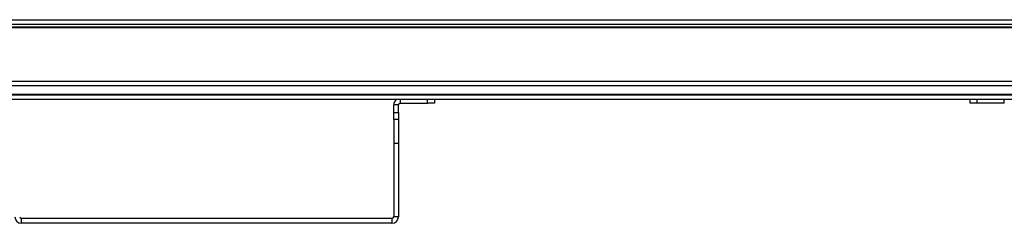
# Model space of a CAD drawing. Units: millimetres. Extents: x 351 to 11247, y 493 to 7420.
# Drawn here: x 9314 to 9725, y 3014 to 3099 of the extents above; entities that cross this region are included whole.
import ezdxf

# ---------------------------------------------------------------- set-up
doc = ezdxf.new("R2010")
doc.units = ezdxf.units.MM

msp = doc.modelspace()

# ---------------------------------------------------------------- linework, layer by layer
at = {"linetype": 'Continuous', "lineweight": 25}
for p, q in [((9214.17, 3097.34), (9984.15, 3097.34)), ((9214.96, 3099.14), (9983.36, 3099.14)), ((9231.66, 3096.19), (9966.66, 3096.19)), ((9231.66, 3095.84), (9966.66, 3095.84)), ((9231.66, 3073.59), (9966.66, 3073.59)), ((9966.66, 3071.59), (9231.66, 3071.59)), ((9231.66, 3068.09), (9966.66, 3068.09)), ((9231.66, 3067.84), (9966.66, 3067.84)), ((9966.66, 3065.84), (9231.66, 3065.84)), ((9473.17, 3065.84), (9473.17, 3064.34)), ((9473.17, 3064.34), (9484.57, 3064.34)), ((9484.57, 3064.34), (9484.57, 3065.84)), ((9487.46, 3064.34), (9484.57, 3064.34)), ((9487.46, 3065.84), (9487.46, 3064.34)), ((9710.86, 3064.34), (9710.86, 3065.84)), ((9713.75, 3064.34), (9710.86, 3064.34)), ((9713.75, 3065.84), (9713.75, 3064.34)), ((9725.15, 3064.34), (9713.75, 3064.34)), ((9725.15, 3064.34), (9725.15, 3065.84)), ((9472.46, 3063.63), (9470.46, 3063.63)), ((9470.46, 3060.46), (9470.46, 3063.63)), ((9470.46, 3060.46), (9472.46, 3060.46)), ((9470.46, 3057.63), (9470.46, 3060.46)), ((9472.46, 3060.46), (9472.46, 3063.63)), ((9472.46, 3060.46), (9472.46, 3057.63)), ((9472.46, 3057.63), (9470.46, 3057.63)), ((9470.46, 3057.63), (9470.46, 3047.63)), ((9472.46, 3057.63), (9472.46, 3047.63)), ((9472.46, 3047.63), (9470.46, 3047.63)), ((9470.46, 3047.63), (9470.46, 3017.05)), ((9472.46, 3047.63), (9472.46, 3017.05)), ((9315.17, 3014.34), (9315.17, 3016.34)), ((9469.75, 3016.34), (9315.17, 3016.34)), ((9469.75, 3016.34), (9469.75, 3014.34)), ((9472.46, 3017.05), (9470.46, 3017.05)), ((9469.75, 3014.34), (9315.17, 3014.34))]:
    msp.add_line(p, q, dxfattribs=at)
for centre, radius, start, end in [((9473.17, 3063.63), 2.71, 125.3634, 180), ((9473.17, 3063.63), 0.71, 90, 180), ((9315.17, 3017.05), 2.71, 180, 270), ((9315.17, 3017.05), 0.71, 180, 270), ((9469.75, 3017.05), 2.71, 270, 360), ((9469.75, 3017.05), 0.71, 270, 360)]:
    msp.add_arc(centre, radius, start, end, dxfattribs=at)

doc.saveas('drawing.dxf')
